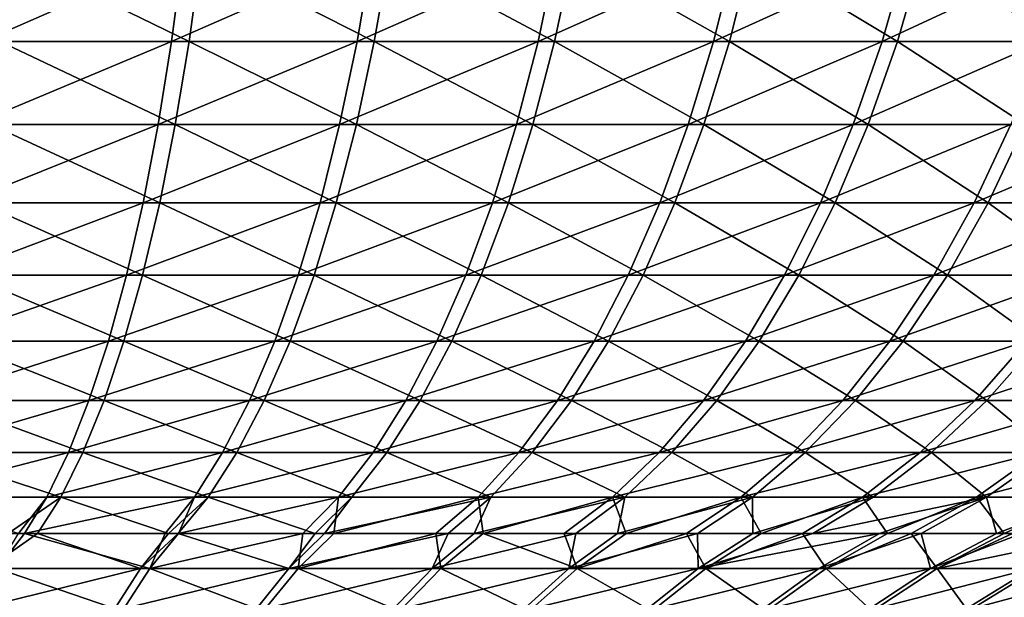
# Model space of a CAD drawing. Extents: x -190 to 156, y -579 to 0.
# Drawn here: x -147 to -134, y -18 to -10 of the extents above; entities that cross this region are included whole.
import ezdxf

# ---------------------------------------------------------------- set-up
doc = ezdxf.new("R2010")
doc.units = 0
doc.header["$MEASUREMENT"] = 0
doc.layers.add('L25', color=7, linetype='Continuous')

msp = doc.modelspace()

# ---------------------------------------------------------------- linework, layer by layer
at = {"layer": 'L25', "color": 7}
for points in [[(-147.3987, -9.318123, -33.26814), (-144.8988, -9.318123, -32.74924), (-147.5031, -10.45752, -32.6484)], [(-147.5031, -10.45752, -32.6484), (-144.8988, -9.318123, -32.74924), (-145.0497, -10.45752, -32.13917)], [(-144.8233, -10.45752, 32.08232), (-147.1644, -9.318123, 33.22782), (-147.2731, -10.45752, 32.60884)], [(-144.6681, -9.318123, 32.69132), (-147.1644, -9.318123, 33.22782), (-144.8233, -10.45752, 32.08232)], [(-142.6418, -10.45752, -31.44585), (-145.0497, -10.45752, -32.13917), (-142.4452, -9.318123, -32.04276)], [(-142.4452, -9.318123, -32.04276), (-145.0497, -10.45752, -32.13917), (-144.8988, -9.318123, -32.74924)], [(-142.4204, -10.45752, 31.37205), (-144.6681, -9.318123, 32.69132), (-144.8233, -10.45752, 32.08232)], [(-142.2196, -9.318123, 31.96756), (-144.6681, -9.318123, 32.69132), (-142.4204, -10.45752, 31.37205)], [(-142.4452, -9.318123, -32.04276), (-140.0521, -9.318123, -31.15275), (-142.6418, -10.45752, -31.44585)], [(-142.6418, -10.45752, -31.44585), (-140.0521, -9.318123, -31.15275), (-140.2933, -10.45752, -30.57241)], [(-142.4204, -10.45752, 31.37205), (-140.0781, -10.45752, 30.48208), (-142.2196, -9.318123, 31.96756)], [(-142.2196, -9.318123, 31.96756), (-140.0781, -10.45752, 30.48208), (-139.8328, -9.318123, 31.0607)], [(-140.0521, -9.318123, -31.15275), (-137.7331, -9.318123, -30.08429), (-140.2933, -10.45752, -30.57241)], [(-140.2933, -10.45752, -30.57241), (-137.7331, -9.318123, -30.08429), (-138.0175, -10.45752, -29.52386)], [(-137.8097, -10.45752, 29.41751), (-139.8328, -9.318123, 31.0607), (-140.0781, -10.45752, 30.48208)], [(-137.5214, -9.318123, 29.97592), (-139.8328, -9.318123, 31.0607), (-137.8097, -10.45752, 29.41751)], [(-137.7331, -9.318123, -30.08429), (-135.5016, -9.318123, -28.84351), (-138.0175, -10.45752, -29.52386)], [(-138.0175, -10.45752, -29.52386), (-135.5016, -9.318123, -28.84351), (-135.8275, -10.45752, -28.30619)], [(-135.6284, -10.45752, 28.18444), (-137.5214, -9.318123, 29.97592), (-137.8097, -10.45752, 29.41751)], [(-135.2987, -9.318123, 28.71944), (-137.5214, -9.318123, 29.97592), (-135.6284, -10.45752, 28.18444)], [(-135.5016, -9.318123, -28.84351), (-133.3703, -9.318123, -27.43752), (-135.8275, -10.45752, -28.30619)], [(-135.8275, -10.45752, -28.30619), (-133.3703, -9.318123, -27.43752), (-133.736, -10.45752, -26.92639)], [(-135.6284, -10.45752, 28.18444), (-133.5466, -10.45752, 26.78993), (-135.2987, -9.318123, 28.71944)], [(-135.2987, -9.318123, 28.71944), (-133.5466, -10.45752, 26.78993), (-133.1774, -9.318123, 27.29846)], [(-147.5031, -10.45752, -32.6484), (-145.0497, -10.45752, -32.13917), (-147.6234, -11.53817, -31.93361)], [(-147.6234, -11.53817, -31.93361), (-145.0497, -10.45752, -32.13917), (-145.2237, -11.53817, -31.43553)], [(-145.0023, -11.53817, 31.37993), (-147.2731, -10.45752, 32.60884), (-147.3985, -11.53817, 31.89492)], [(-144.8233, -10.45752, 32.08232), (-147.2731, -10.45752, 32.60884), (-145.0023, -11.53817, 31.37993)], [(-142.8686, -11.53817, -30.75739), (-145.2237, -11.53817, -31.43553), (-142.6418, -10.45752, -31.44585)], [(-142.6418, -10.45752, -31.44585), (-145.2237, -11.53817, -31.43553), (-145.0497, -10.45752, -32.13917)], [(-142.652, -11.53817, 30.68521), (-144.8233, -10.45752, 32.08232), (-145.0023, -11.53817, 31.37993)], [(-142.4204, -10.45752, 31.37205), (-144.8233, -10.45752, 32.08232), (-142.652, -11.53817, 30.68521)], [(-142.6418, -10.45752, -31.44585), (-140.2933, -10.45752, -30.57241), (-142.8686, -11.53817, -30.75739)], [(-142.8686, -11.53817, -30.75739), (-140.2933, -10.45752, -30.57241), (-140.5714, -11.53817, -29.90307)], [(-142.652, -11.53817, 30.68521), (-140.361, -11.53817, 29.81472), (-142.4204, -10.45752, 31.37205)], [(-142.4204, -10.45752, 31.37205), (-140.361, -11.53817, 29.81472), (-140.0781, -10.45752, 30.48208)], [(-140.2933, -10.45752, -30.57241), (-138.0175, -10.45752, -29.52386), (-140.5714, -11.53817, -29.90307)], [(-140.5714, -11.53817, -29.90307), (-138.0175, -10.45752, -29.52386), (-138.3455, -11.53817, -28.87748)], [(-138.1423, -11.53817, 28.77346), (-140.0781, -10.45752, 30.48208), (-140.361, -11.53817, 29.81472)], [(-137.8097, -10.45752, 29.41751), (-140.0781, -10.45752, 30.48208), (-138.1423, -11.53817, 28.77346)], [(-138.0175, -10.45752, -29.52386), (-135.8275, -10.45752, -28.30619), (-138.3455, -11.53817, -28.87748)], [(-138.3455, -11.53817, -28.87748), (-135.8275, -10.45752, -28.30619), (-136.2035, -11.53817, -27.68647)], [(-136.0088, -11.53817, 27.56738), (-137.8097, -10.45752, 29.41751), (-138.1423, -11.53817, 28.77346)], [(-135.6284, -10.45752, 28.18444), (-137.8097, -10.45752, 29.41751), (-136.0088, -11.53817, 27.56738)], [(-135.8275, -10.45752, -28.30619), (-133.736, -10.45752, -26.92639), (-136.2035, -11.53817, -27.68647)], [(-136.2035, -11.53817, -27.68647), (-133.736, -10.45752, -26.92639), (-134.1577, -11.53817, -26.33688)], [(-136.0088, -11.53817, 27.56738), (-133.9725, -11.53817, 26.20341), (-135.6284, -10.45752, 28.18444)], [(-135.6284, -10.45752, 28.18444), (-133.9725, -11.53817, 26.20341), (-133.5466, -10.45752, 26.78993)], [(-147.6234, -11.53817, -31.93361), (-145.2237, -11.53817, -31.43553), (-147.7589, -12.55193, -31.12916)], [(-147.7589, -12.55193, -31.12916), (-145.2237, -11.53817, -31.43553), (-145.4196, -12.55193, -30.64363)], [(-145.2038, -12.55193, 30.58943), (-147.3985, -11.53817, 31.89492), (-147.5396, -12.55193, 31.09144)], [(-145.0023, -11.53817, 31.37993), (-147.3985, -11.53817, 31.89492), (-145.2038, -12.55193, 30.58943)], [(-143.1238, -12.55193, -29.98257), (-145.4196, -12.55193, -30.64363), (-142.8686, -11.53817, -30.75739)], [(-142.8686, -11.53817, -30.75739), (-145.4196, -12.55193, -30.64363), (-145.2237, -11.53817, -31.43553)], [(-142.9127, -12.55193, 29.91221), (-145.0023, -11.53817, 31.37993), (-145.2038, -12.55193, 30.58943)], [(-142.652, -11.53817, 30.68521), (-145.0023, -11.53817, 31.37993), (-142.9127, -12.55193, 29.91221)], [(-142.8686, -11.53817, -30.75739), (-140.5714, -11.53817, -29.90307), (-143.1238, -12.55193, -29.98257)], [(-143.1238, -12.55193, -29.98257), (-140.5714, -11.53817, -29.90307), (-140.8845, -12.55193, -29.14977)], [(-142.9127, -12.55193, 29.91221), (-140.6794, -12.55193, 29.06365), (-142.652, -11.53817, 30.68521)], [(-142.652, -11.53817, 30.68521), (-140.6794, -12.55193, 29.06365), (-140.361, -11.53817, 29.81472)], [(-140.5714, -11.53817, -29.90307), (-138.3455, -11.53817, -28.87748), (-140.8845, -12.55193, -29.14977)], [(-140.8845, -12.55193, -29.14977), (-138.3455, -11.53817, -28.87748), (-138.7147, -12.55193, -28.15001)], [(-138.5166, -12.55193, 28.04861), (-140.361, -11.53817, 29.81472), (-140.6794, -12.55193, 29.06365)], [(-138.1423, -11.53817, 28.77346), (-140.361, -11.53817, 29.81472), (-138.5166, -12.55193, 28.04861)], [(-138.3455, -11.53817, -28.87748), (-136.2035, -11.53817, -27.68647), (-138.7147, -12.55193, -28.15001)], [(-138.7147, -12.55193, -28.15001), (-136.2035, -11.53817, -27.68647), (-136.6266, -12.55193, -26.98901)], [(-136.4368, -12.55193, 26.87292), (-138.1423, -11.53817, 28.77346), (-138.5166, -12.55193, 28.04861)], [(-136.0088, -11.53817, 27.56738), (-138.1423, -11.53817, 28.77346), (-136.4368, -12.55193, 26.87292)], [(-136.2035, -11.53817, -27.68647), (-134.1577, -11.53817, -26.33688), (-136.6266, -12.55193, -26.98901)], [(-136.6266, -12.55193, -26.98901), (-134.1577, -11.53817, -26.33688), (-134.6324, -12.55193, -25.67342)], [(-136.4368, -12.55193, 26.87292), (-134.4519, -12.55193, 25.5433), (-136.0088, -11.53817, 27.56738)], [(-136.0088, -11.53817, 27.56738), (-134.4519, -12.55193, 25.5433), (-133.9725, -11.53817, 26.20341)], [(-132.7433, -12.55193, -24.21077), (-134.6324, -12.55193, -25.67342), (-132.2199, -11.53817, -24.83644)], [(-132.2199, -11.53817, -24.83644), (-134.6324, -12.55193, -25.67342), (-134.1577, -11.53817, -26.33688)], [(-132.5732, -12.55193, 24.06738), (-133.9725, -11.53817, 26.20341), (-134.4519, -12.55193, 25.5433)], [(-147.7589, -12.55193, -31.12916), (-145.4196, -12.55193, -30.64363), (-147.9084, -13.49117, -30.24109)], [(-147.9084, -13.49117, -30.24109), (-145.4196, -12.55193, -30.64363), (-145.6359, -13.49117, -29.76941)], [(-145.4262, -13.49117, 29.71676), (-147.5396, -12.55193, 31.09144), (-147.6953, -13.49117, 30.20445)], [(-145.2038, -12.55193, 30.58943), (-147.5396, -12.55193, 31.09144), (-145.4262, -13.49117, 29.71676)], [(-143.4056, -13.49117, -29.12721), (-145.6359, -13.49117, -29.76941), (-143.1238, -12.55193, -29.98257)], [(-143.1238, -12.55193, -29.98257), (-145.6359, -13.49117, -29.76941), (-145.4196, -12.55193, -30.64363)], [(-143.2005, -13.49117, 29.05886), (-145.2038, -12.55193, 30.58943), (-145.4262, -13.49117, 29.71676)], [(-142.9127, -12.55193, 29.91221), (-145.2038, -12.55193, 30.58943), (-143.2005, -13.49117, 29.05886)], [(-143.1238, -12.55193, -29.98257), (-140.8845, -12.55193, -29.14977), (-143.4056, -13.49117, -29.12721)], [(-143.4056, -13.49117, -29.12721), (-140.8845, -12.55193, -29.14977), (-141.2302, -13.49117, -28.31818)], [(-143.2005, -13.49117, 29.05886), (-141.0308, -13.49117, 28.23451), (-142.9127, -12.55193, 29.91221)], [(-142.9127, -12.55193, 29.91221), (-141.0308, -13.49117, 28.23451), (-140.6794, -12.55193, 29.06365)], [(-140.8845, -12.55193, -29.14977), (-138.7147, -12.55193, -28.15001), (-141.2302, -13.49117, -28.31818)], [(-141.2302, -13.49117, -28.31818), (-138.7147, -12.55193, -28.15001), (-139.1222, -13.49117, -27.34694)], [(-138.9298, -13.49117, 27.24843), (-140.6794, -12.55193, 29.06365), (-141.0308, -13.49117, 28.23451)], [(-138.5166, -12.55193, 28.04861), (-140.6794, -12.55193, 29.06365), (-138.9298, -13.49117, 27.24843)], [(-138.7147, -12.55193, -28.15001), (-136.6266, -12.55193, -26.98901), (-139.1222, -13.49117, -27.34694)], [(-139.1222, -13.49117, -27.34694), (-136.6266, -12.55193, -26.98901), (-137.0937, -13.49117, -26.21906)], [(-136.9093, -13.49117, 26.10628), (-138.5166, -12.55193, 28.04861), (-138.9298, -13.49117, 27.24843)], [(-136.4368, -12.55193, 26.87292), (-138.5166, -12.55193, 28.04861), (-136.9093, -13.49117, 26.10628)], [(-136.6266, -12.55193, -26.98901), (-134.6324, -12.55193, -25.67342), (-137.0937, -13.49117, -26.21906)], [(-137.0937, -13.49117, -26.21906), (-134.6324, -12.55193, -25.67342), (-135.1564, -13.49117, -24.941)], [(-136.9093, -13.49117, 26.10628), (-134.981, -13.49117, 24.81459), (-136.4368, -12.55193, 26.87292)], [(-136.4368, -12.55193, 26.87292), (-134.981, -13.49117, 24.81459), (-134.4519, -12.55193, 25.5433)], [(-133.3212, -13.49117, -23.52008), (-135.1564, -13.49117, -24.941), (-132.7433, -12.55193, -24.21077)], [(-132.7433, -12.55193, -24.21077), (-135.1564, -13.49117, -24.941), (-134.6324, -12.55193, -25.67342)], [(-133.1559, -13.49117, 23.38077), (-134.4519, -12.55193, 25.5433), (-134.981, -13.49117, 24.81459)], [(-132.5732, -12.55193, 24.06738), (-134.4519, -12.55193, 25.5433), (-133.1559, -13.49117, 23.38077)], [(-147.9084, -13.49117, -30.24109), (-145.6359, -13.49117, -29.76941), (-148.0709, -14.34883, -29.2761)], [(-148.0709, -14.34883, -29.2761), (-145.6359, -13.49117, -29.76941), (-145.8709, -14.34883, -28.81947)], [(-145.6679, -14.34883, 28.76849), (-147.6953, -13.49117, 30.20445), (-147.8646, -14.34883, 29.24062)], [(-145.4262, -13.49117, 29.71676), (-147.6953, -13.49117, 30.20445), (-145.6679, -14.34883, 28.76849)], [(-143.7117, -14.34883, -28.19776), (-145.8709, -14.34883, -28.81947), (-143.4056, -13.49117, -29.12721)], [(-143.4056, -13.49117, -29.12721), (-145.8709, -14.34883, -28.81947), (-145.6359, -13.49117, -29.76941)], [(-143.5132, -14.34883, 28.13159), (-145.4262, -13.49117, 29.71676), (-145.6679, -14.34883, 28.76849)], [(-143.2005, -13.49117, 29.05886), (-145.4262, -13.49117, 29.71676), (-143.5132, -14.34883, 28.13159)], [(-143.4056, -13.49117, -29.12721), (-141.2302, -13.49117, -28.31818), (-143.7117, -14.34883, -28.19776)], [(-143.7117, -14.34883, -28.19776), (-141.2302, -13.49117, -28.31818), (-141.6057, -14.34883, -27.41454)], [(-143.5132, -14.34883, 28.13159), (-141.4128, -14.34883, 27.33354), (-143.2005, -13.49117, 29.05886)], [(-143.2005, -13.49117, 29.05886), (-141.4128, -14.34883, 27.33354), (-141.0308, -13.49117, 28.23451)], [(-141.2302, -13.49117, -28.31818), (-139.1222, -13.49117, -27.34694), (-141.6057, -14.34883, -27.41454)], [(-141.6057, -14.34883, -27.41454), (-139.1222, -13.49117, -27.34694), (-139.5651, -14.34883, -26.4743)], [(-139.3788, -14.34883, 26.37893), (-141.0308, -13.49117, 28.23451), (-141.4128, -14.34883, 27.33354)], [(-138.9298, -13.49117, 27.24843), (-141.0308, -13.49117, 28.23451), (-139.3788, -14.34883, 26.37893)], [(-139.1222, -13.49117, -27.34694), (-137.0937, -13.49117, -26.21906), (-139.5651, -14.34883, -26.4743)], [(-139.5651, -14.34883, -26.4743), (-137.0937, -13.49117, -26.21906), (-137.6013, -14.34883, -25.38241)], [(-137.4228, -14.34883, 25.27323), (-138.9298, -13.49117, 27.24843), (-139.3788, -14.34883, 26.37893)], [(-136.9093, -13.49117, 26.10628), (-138.9298, -13.49117, 27.24843), (-137.4228, -14.34883, 25.27323)], [(-137.0937, -13.49117, -26.21906), (-135.1564, -13.49117, -24.941), (-137.6013, -14.34883, -25.38241)], [(-137.6013, -14.34883, -25.38241), (-135.1564, -13.49117, -24.941), (-135.7258, -14.34883, -24.14513)], [(-137.4228, -14.34883, 25.27323), (-135.556, -14.34883, 24.02276), (-136.9093, -13.49117, 26.10628)], [(-136.9093, -13.49117, 26.10628), (-135.556, -14.34883, 24.02276), (-134.981, -13.49117, 24.81459)], [(-133.9492, -14.34883, -22.76955), (-135.7258, -14.34883, -24.14513), (-133.3212, -13.49117, -23.52008)], [(-133.3212, -13.49117, -23.52008), (-135.7258, -14.34883, -24.14513), (-135.1564, -13.49117, -24.941)], [(-133.7892, -14.34883, 22.63469), (-134.981, -13.49117, 24.81459), (-135.556, -14.34883, 24.02276)], [(-133.1559, -13.49117, 23.38077), (-134.981, -13.49117, 24.81459), (-133.7892, -14.34883, 22.63469)], [(-148.0709, -14.34883, -29.2761), (-145.8709, -14.34883, -28.81947), (-148.2451, -15.11846, -28.24143)], [(-148.2451, -15.11846, -28.24143), (-145.8709, -14.34883, -28.81947), (-146.1228, -15.11846, -27.80094)], [(-145.927, -15.11846, 27.75177), (-147.8646, -14.34883, 29.24062), (-148.0461, -15.11846, 28.20721)], [(-145.6679, -14.34883, 28.76849), (-147.8646, -14.34883, 29.24062), (-145.927, -15.11846, 27.75177)], [(-144.04, -15.11846, -27.20121), (-146.1228, -15.11846, -27.80094), (-143.7117, -14.34883, -28.19776)], [(-143.7117, -14.34883, -28.19776), (-146.1228, -15.11846, -27.80094), (-145.8709, -14.34883, -28.81947)], [(-143.8484, -15.11846, 27.13737), (-145.6679, -14.34883, 28.76849), (-145.927, -15.11846, 27.75177)], [(-143.5132, -14.34883, 28.13159), (-145.6679, -14.34883, 28.76849), (-143.8484, -15.11846, 27.13737)], [(-143.7117, -14.34883, -28.19776), (-141.6057, -14.34883, -27.41454), (-144.04, -15.11846, -27.20121)], [(-144.04, -15.11846, -27.20121), (-141.6057, -14.34883, -27.41454), (-142.0084, -15.11846, -26.44567)], [(-143.8484, -15.11846, 27.13737), (-141.8223, -15.11846, 26.36753), (-143.5132, -14.34883, 28.13159)], [(-143.5132, -14.34883, 28.13159), (-141.8223, -15.11846, 26.36753), (-141.4128, -14.34883, 27.33354)], [(-141.6057, -14.34883, -27.41454), (-139.5651, -14.34883, -26.4743), (-142.0084, -15.11846, -26.44567)], [(-142.0084, -15.11846, -26.44567), (-139.5651, -14.34883, -26.4743), (-140.0399, -15.11846, -25.53865)], [(-139.8602, -15.11846, 25.44666), (-141.4128, -14.34883, 27.33354), (-141.8223, -15.11846, 26.36753)], [(-139.3788, -14.34883, 26.37893), (-141.4128, -14.34883, 27.33354), (-139.8602, -15.11846, 25.44666)], [(-139.5651, -14.34883, -26.4743), (-137.6013, -14.34883, -25.38241), (-140.0399, -15.11846, -25.53865)], [(-140.0399, -15.11846, -25.53865), (-137.6013, -14.34883, -25.38241), (-138.1455, -15.11846, -24.48535)], [(-137.9733, -15.11846, 24.38003), (-139.3788, -14.34883, 26.37893), (-139.8602, -15.11846, 25.44666)], [(-137.4228, -14.34883, 25.27323), (-139.3788, -14.34883, 26.37893), (-137.9733, -15.11846, 24.38003)], [(-137.6013, -14.34883, -25.38241), (-135.7258, -14.34883, -24.14513), (-138.1455, -15.11846, -24.48535)], [(-138.1455, -15.11846, -24.48535), (-135.7258, -14.34883, -24.14513), (-136.3363, -15.11846, -23.2918)], [(-137.9733, -15.11846, 24.38003), (-136.1725, -15.11846, 23.17376), (-137.4228, -14.34883, 25.27323)], [(-137.4228, -14.34883, 25.27323), (-136.1725, -15.11846, 23.17376), (-135.556, -14.34883, 24.02276)], [(-134.6225, -15.11846, -21.96484), (-136.3363, -15.11846, -23.2918), (-133.9492, -14.34883, -22.76955)], [(-133.9492, -14.34883, -22.76955), (-136.3363, -15.11846, -23.2918), (-135.7258, -14.34883, -24.14513)], [(-134.4681, -15.11846, 21.83475), (-135.556, -14.34883, 24.02276), (-136.1725, -15.11846, 23.17376)], [(-133.7892, -14.34883, 22.63469), (-135.556, -14.34883, 24.02276), (-134.4681, -15.11846, 21.83475)], [(-133.9492, -14.34883, -22.76955), (-132.2817, -14.34883, -21.26355), (-134.6225, -15.11846, -21.96484)], [(-134.6225, -15.11846, -21.96484), (-132.2817, -14.34883, -21.26355), (-133.0139, -15.11846, -20.51206)], [(-132.8698, -15.11846, 20.37067), (-133.7892, -14.34883, 22.63469), (-134.4681, -15.11846, 21.83475)], [(-148.2451, -15.11846, -28.24143), (-146.1228, -15.11846, -27.80094), (-148.4297, -15.79425, -27.14488)], [(-148.4297, -15.79425, -27.14488), (-146.1228, -15.11846, -27.80094), (-146.3899, -15.79425, -26.7215)], [(-146.2017, -15.79425, 26.67424), (-148.0461, -15.11846, 28.20721), (-148.2385, -15.79425, 27.11199)], [(-145.927, -15.11846, 27.75177), (-148.0461, -15.11846, 28.20721), (-146.2017, -15.79425, 26.67424)], [(-144.3879, -15.79425, -26.14505), (-146.3899, -15.79425, -26.7215), (-144.04, -15.11846, -27.20121)], [(-144.04, -15.11846, -27.20121), (-146.3899, -15.79425, -26.7215), (-146.1228, -15.11846, -27.80094)], [(-144.2038, -15.79425, 26.08369), (-145.927, -15.11846, 27.75177), (-146.2017, -15.79425, 26.67424)], [(-143.8484, -15.11846, 27.13737), (-145.927, -15.11846, 27.75177), (-144.2038, -15.79425, 26.08369)], [(-144.04, -15.11846, -27.20121), (-142.0084, -15.11846, -26.44567), (-144.3879, -15.79425, -26.14505)], [(-144.3879, -15.79425, -26.14505), (-142.0084, -15.11846, -26.44567), (-142.4352, -15.79425, -25.41885)], [(-144.2038, -15.79425, 26.08369), (-142.2563, -15.79425, 25.34374), (-143.8484, -15.11846, 27.13737)], [(-143.8484, -15.11846, 27.13737), (-142.2563, -15.79425, 25.34374), (-141.8223, -15.11846, 26.36753)], [(-142.0084, -15.11846, -26.44567), (-140.0399, -15.11846, -25.53865), (-142.4352, -15.79425, -25.41885)], [(-142.4352, -15.79425, -25.41885), (-140.0399, -15.11846, -25.53865), (-140.5431, -15.79425, -24.54705)], [(-140.3704, -15.79425, 24.45863), (-141.8223, -15.11846, 26.36753), (-142.2563, -15.79425, 25.34374)], [(-139.8602, -15.11846, 25.44666), (-141.8223, -15.11846, 26.36753), (-140.3704, -15.79425, 24.45863)], [(-140.0399, -15.11846, -25.53865), (-138.1455, -15.11846, -24.48535), (-140.5431, -15.79425, -24.54705)], [(-140.5431, -15.79425, -24.54705), (-138.1455, -15.11846, -24.48535), (-138.7223, -15.79425, -23.53464)], [(-138.5567, -15.79425, 23.43341), (-139.8602, -15.11846, 25.44666), (-140.3704, -15.79425, 24.45863)], [(-137.9733, -15.11846, 24.38003), (-139.8602, -15.11846, 25.44666), (-138.5567, -15.79425, 23.43341)], [(-138.1455, -15.11846, -24.48535), (-136.3363, -15.11846, -23.2918), (-138.7223, -15.79425, -23.53464)], [(-138.7223, -15.79425, -23.53464), (-136.3363, -15.11846, -23.2918), (-136.9833, -15.79425, -22.38744)], [(-138.5567, -15.79425, 23.43341), (-136.8259, -15.79425, 22.27397), (-137.9733, -15.11846, 24.38003)], [(-137.9733, -15.11846, 24.38003), (-136.8259, -15.79425, 22.27397), (-136.1725, -15.11846, 23.17376)], [(-135.336, -15.79425, -21.112), (-136.9833, -15.79425, -22.38744), (-134.6225, -15.11846, -21.96484)], [(-134.6225, -15.11846, -21.96484), (-136.9833, -15.79425, -22.38744), (-136.3363, -15.11846, -23.2918)], [(-135.1876, -15.79425, 20.98695), (-136.1725, -15.11846, 23.17376), (-136.8259, -15.79425, 22.27397)], [(-134.4681, -15.11846, 21.83475), (-136.1725, -15.11846, 23.17376), (-135.1876, -15.79425, 20.98695)], [(-134.6225, -15.11846, -21.96484), (-133.0139, -15.11846, -20.51206), (-135.336, -15.79425, -21.112)], [(-135.336, -15.79425, -21.112), (-133.0139, -15.11846, -20.51206), (-133.7899, -15.79425, -19.71563)], [(-133.6514, -15.79425, 19.57972), (-134.4681, -15.11846, 21.83475), (-135.1876, -15.79425, 20.98695)], [(-132.8698, -15.11846, 20.37067), (-134.4681, -15.11846, 21.83475), (-133.6514, -15.79425, 19.57972)], [(-148.4297, -15.79425, -27.14488), (-146.3899, -15.79425, -26.7215), (-148.6233, -16.37113, -25.99471)], [(-148.6233, -16.37113, -25.99471), (-146.3899, -15.79425, -26.7215), (-146.6699, -16.37113, -25.58926)], [(-146.4897, -16.37113, 25.544), (-148.2385, -15.79425, 27.11199), (-148.4402, -16.37113, 25.96321)], [(-146.2017, -15.79425, 26.67424), (-148.2385, -15.79425, 27.11199), (-146.4897, -16.37113, 25.544)], [(-144.7528, -16.37113, -25.03724), (-146.6699, -16.37113, -25.58926), (-144.3879, -15.79425, -26.14505)], [(-144.3879, -15.79425, -26.14505), (-146.6699, -16.37113, -25.58926), (-146.3899, -15.79425, -26.7215)], [(-144.5765, -16.37113, 24.97848), (-146.2017, -15.79425, 26.67424), (-146.4897, -16.37113, 25.544)], [(-144.2038, -15.79425, 26.08369), (-146.2017, -15.79425, 26.67424), (-144.5765, -16.37113, 24.97848)], [(-144.3879, -15.79425, -26.14505), (-142.4352, -15.79425, -25.41885), (-144.7528, -16.37113, -25.03724)], [(-144.7528, -16.37113, -25.03724), (-142.4352, -15.79425, -25.41885), (-142.8829, -16.37113, -24.3418)], [(-144.5765, -16.37113, 24.97848), (-142.7115, -16.37113, 24.26988), (-144.2038, -15.79425, 26.08369)], [(-144.2038, -15.79425, 26.08369), (-142.7115, -16.37113, 24.26988), (-142.2563, -15.79425, 25.34374)], [(-142.4352, -15.79425, -25.41885), (-140.5431, -15.79425, -24.54705), (-142.8829, -16.37113, -24.3418)], [(-142.8829, -16.37113, -24.3418), (-140.5431, -15.79425, -24.54705), (-141.0709, -16.37113, -23.50694)], [(-140.9055, -16.37113, 23.42227), (-142.2563, -15.79425, 25.34374), (-142.7115, -16.37113, 24.26988)], [(-140.3704, -15.79425, 24.45863), (-142.2563, -15.79425, 25.34374), (-140.9055, -16.37113, 23.42227)], [(-140.5431, -15.79425, -24.54705), (-138.7223, -15.79425, -23.53464), (-141.0709, -16.37113, -23.50694)], [(-141.0709, -16.37113, -23.50694), (-138.7223, -15.79425, -23.53464), (-139.3273, -16.37113, -22.53744)], [(-139.1687, -16.37113, 22.4405), (-140.3704, -15.79425, 24.45863), (-140.9055, -16.37113, 23.42227)], [(-138.5567, -15.79425, 23.43341), (-140.3704, -15.79425, 24.45863), (-139.1687, -16.37113, 22.4405)], [(-138.7223, -15.79425, -23.53464), (-136.9833, -15.79425, -22.38744), (-139.3273, -16.37113, -22.53744)], [(-139.3273, -16.37113, -22.53744), (-136.9833, -15.79425, -22.38744), (-137.6619, -16.37113, -21.43884)], [(-139.1687, -16.37113, 22.4405), (-137.5112, -16.37113, 21.33019), (-138.5567, -15.79425, 23.43341)], [(-138.5567, -15.79425, 23.43341), (-137.5112, -16.37113, 21.33019), (-136.8259, -15.79425, 22.27397)], [(-136.0845, -16.37113, -20.21744), (-137.6619, -16.37113, -21.43884), (-135.336, -15.79425, -21.112)], [(-135.336, -15.79425, -21.112), (-137.6619, -16.37113, -21.43884), (-136.9833, -15.79425, -22.38744)], [(-135.9424, -16.37113, 20.0977), (-136.8259, -15.79425, 22.27397), (-137.5112, -16.37113, 21.33019)], [(-135.1876, -15.79425, 20.98695), (-136.8259, -15.79425, 22.27397), (-135.9424, -16.37113, 20.0977)], [(-135.336, -15.79425, -21.112), (-133.7899, -15.79425, -19.71563), (-136.0845, -16.37113, -20.21744)], [(-136.0845, -16.37113, -20.21744), (-133.7899, -15.79425, -19.71563), (-134.6039, -16.37113, -18.88024)], [(-134.4713, -16.37113, 18.75009), (-135.1876, -15.79425, 20.98695), (-135.9424, -16.37113, 20.0977)], [(-133.6514, -15.79425, 19.57972), (-135.1876, -15.79425, 20.98695), (-134.4713, -16.37113, 18.75009)], [(-133.7899, -15.79425, -19.71563), (-132.3539, -15.79425, -18.20633), (-134.6039, -16.37113, -18.88024)], [(-134.6039, -16.37113, -18.88024), (-132.3539, -15.79425, -18.20633), (-133.2287, -16.37113, -17.4349)], [(-133.1063, -16.37113, 17.29509), (-133.6514, -15.79425, 19.57972), (-134.4713, -16.37113, 18.75009)], [(-148.6233, -16.37113, -25.99471), (-146.6699, -16.37113, -25.58926), (-147.0375, -16.84476, -24.42864)], [(-146.4897, -16.37113, 25.544), (-148.4402, -16.37113, 25.96321), (-147.1713, -16.84476, 24.45173)], [(-147.1713, -16.84476, 24.45173), (-146.789, -16.84476, 24.36957), (-146.4897, -16.37113, 25.544)], [(-147.0375, -16.84476, -24.42864), (-146.6699, -16.37113, -25.58926), (-146.961, -16.84476, -24.41275)], [(-145.132, -16.84476, -23.88611), (-146.961, -16.84476, -24.41275), (-144.7528, -16.37113, -25.03724)], [(-144.7528, -16.37113, -25.03724), (-146.961, -16.84476, -24.41275), (-146.6699, -16.37113, -25.58926)], [(-145.0887, -16.84476, 23.86699), (-146.4897, -16.37113, 25.544), (-146.789, -16.84476, 24.36957)], [(-144.5765, -16.37113, 24.97848), (-146.4897, -16.37113, 25.544), (-145.0887, -16.84476, 23.86699)], [(-144.961, -16.84476, -23.82251), (-145.132, -16.84476, -23.88611), (-144.7528, -16.37113, -25.03724)], [(-145.0887, -16.84476, 23.86699), (-144.9638, -16.84476, 23.83005), (-144.5765, -16.37113, 24.97848)], [(-144.9638, -16.84476, 23.83005), (-143.1846, -16.84476, 23.15403), (-144.5765, -16.37113, 24.97848)], [(-144.7528, -16.37113, -25.03724), (-142.8829, -16.37113, -24.3418), (-144.961, -16.84476, -23.82251)], [(-144.961, -16.84476, -23.82251), (-142.8829, -16.37113, -24.3418), (-143.348, -16.84476, -23.22265)], [(-144.5765, -16.37113, 24.97848), (-143.1846, -16.84476, 23.15403), (-142.7115, -16.37113, 24.26988)], [(-142.9455, -16.84476, -23.0372), (-143.348, -16.84476, -23.22265), (-142.8829, -16.37113, -24.3418)], [(-143.0666, -16.84476, 23.09867), (-142.7115, -16.37113, 24.26988), (-143.1846, -16.84476, 23.15403)], [(-143.0666, -16.84476, 23.09867), (-141.4616, -16.84476, 22.34539), (-140.9055, -16.37113, 23.42227)], [(-140.9055, -16.37113, 23.42227), (-142.7115, -16.37113, 24.26988), (-143.0666, -16.84476, 23.09867)], [(-142.8829, -16.37113, -24.3418), (-141.0709, -16.37113, -23.50694), (-142.9455, -16.84476, -23.0372)], [(-142.9455, -16.84476, -23.0372), (-141.0709, -16.37113, -23.50694), (-141.6194, -16.84476, -22.42617)], [(-141.0042, -16.84476, -22.0841), (-141.6194, -16.84476, -22.42617), (-141.0709, -16.37113, -23.50694)], [(-141.1212, -16.84476, 22.15298), (-140.9055, -16.37113, 23.42227), (-141.4616, -16.84476, 22.34539)], [(-141.1212, -16.84476, 22.15298), (-139.8046, -16.84476, 21.40876), (-139.1687, -16.37113, 22.4405)], [(-139.1687, -16.37113, 22.4405), (-140.9055, -16.37113, 23.42227), (-141.1212, -16.84476, 22.15298)], [(-141.0709, -16.37113, -23.50694), (-139.3273, -16.37113, -22.53744), (-141.0042, -16.84476, -22.0841)], [(-141.0042, -16.84476, -22.0841), (-139.3273, -16.37113, -22.53744), (-139.9559, -16.84476, -21.50124)], [(-139.1506, -16.84476, -20.97002), (-139.9559, -16.84476, -21.50124), (-139.3273, -16.37113, -22.53744)], [(-139.8046, -16.84476, 21.40876), (-139.2632, -16.84476, 21.04603), (-139.1687, -16.37113, 22.4405)], [(-139.3273, -16.37113, -22.53744), (-137.6619, -16.37113, -21.43884), (-139.1506, -16.84476, -20.97002)], [(-139.2632, -16.84476, 21.04603), (-138.2233, -16.84476, 20.3495), (-137.5112, -16.37113, 21.33019)], [(-139.1687, -16.37113, 22.4405), (-139.2632, -16.84476, 21.04603), (-137.5112, -16.37113, 21.33019)], [(-139.1506, -16.84476, -20.97002), (-137.6619, -16.37113, -21.43884), (-138.3671, -16.84476, -20.45316)], [(-137.3982, -16.84476, -19.70289), (-138.3671, -16.84476, -20.45316), (-137.6619, -16.37113, -21.43884)], [(-137.5057, -16.84476, 19.78575), (-137.5112, -16.37113, 21.33019), (-138.2233, -16.84476, 20.3495)], [(-136.0845, -16.37113, -20.21744), (-137.3982, -16.84476, -19.70289), (-137.6619, -16.37113, -21.43884)], [(-135.9424, -16.37113, 20.0977), (-137.5112, -16.37113, 21.33019), (-137.5057, -16.84476, 19.78575)], [(-136.7266, -16.84476, 19.17367), (-135.9424, -16.37113, 20.0977), (-137.5057, -16.84476, 19.78575)], [(-136.8622, -16.84476, -19.28791), (-137.3982, -16.84476, -19.70289), (-136.0845, -16.37113, -20.21744)], [(-135.7592, -16.84476, -18.29174), (-136.8622, -16.84476, -19.28791), (-136.0845, -16.37113, -20.21744)], [(-135.8614, -16.84476, 18.38112), (-134.4713, -16.37113, 18.75009), (-136.7266, -16.84476, 19.17367)], [(-134.4713, -16.37113, 18.75009), (-135.9424, -16.37113, 20.0977), (-136.7266, -16.84476, 19.17367)], [(-136.0845, -16.37113, -20.21744), (-134.6039, -16.37113, -18.88024), (-135.7592, -16.84476, -18.29174)], [(-135.8614, -16.84476, 18.38112), (-135.3232, -16.84476, 17.88803), (-134.4713, -16.37113, 18.75009)], [(-135.7592, -16.84476, -18.29174), (-134.6039, -16.37113, -18.88024), (-135.4497, -16.84476, -18.01219)], [(-134.2455, -16.84476, -16.74659), (-135.4497, -16.84476, -18.01219), (-134.6039, -16.37113, -18.88024)], [(-134.342, -16.84476, 16.84213), (-134.4713, -16.37113, 18.75009), (-135.3232, -16.84476, 17.88803)], [(-134.6039, -16.37113, -18.88024), (-133.2287, -16.37113, -17.4349), (-134.2455, -16.84476, -16.74659)], [(-133.1063, -16.37113, 17.29509), (-134.4713, -16.37113, 18.75009), (-134.342, -16.84476, 16.84213)], [(-134.342, -16.84476, 16.84213), (-134.0209, -16.84476, 16.49992), (-133.1063, -16.37113, 17.29509)], [(-134.2455, -16.84476, -16.74659), (-133.2287, -16.37113, -17.4349), (-134.1377, -16.84476, -16.6333)], [(-146.789, -16.84476, 24.36957), (-147.1713, -16.84476, 24.45173), (-147.4402, -17.30001, 23.3249)], [(-145.4556, -17.30001, 22.76061), (-146.789, -16.84476, 24.36957), (-147.4402, -17.30001, 23.3249)], [(-147.0375, -16.84476, -24.42864), (-146.961, -16.84476, -24.41275), (-147.3144, -17.30001, -23.29457)], [(-147.3144, -17.30001, -23.29457), (-146.961, -16.84476, -24.41275), (-145.333, -17.30001, -22.71958)], [(-146.961, -16.84476, -24.41275), (-145.132, -16.84476, -23.88611), (-145.333, -17.30001, -22.71958)], [(-145.0887, -16.84476, 23.86699), (-146.789, -16.84476, 24.36957), (-145.4556, -17.30001, 22.76061)], [(-144.9638, -16.84476, 23.83005), (-145.0887, -16.84476, 23.86699), (-145.4556, -17.30001, 22.76061)], [(-143.5269, -17.30001, 22.0278), (-144.9638, -16.84476, 23.83005), (-145.4556, -17.30001, 22.76061)], [(-143.4083, -17.30001, -21.97638), (-145.333, -17.30001, -22.71958), (-143.348, -16.84476, -23.22265)], [(-145.333, -17.30001, -22.71958), (-145.132, -16.84476, -23.88611), (-144.961, -16.84476, -23.82251)], [(-145.333, -17.30001, -22.71958), (-144.961, -16.84476, -23.82251), (-143.348, -16.84476, -23.22265)], [(-143.1846, -16.84476, 23.15403), (-144.9638, -16.84476, 23.83005), (-143.5269, -17.30001, 22.0278)], [(-141.4616, -16.84476, 22.34539), (-143.0666, -16.84476, 23.09867), (-143.5269, -17.30001, 22.0278)], [(-143.5269, -17.30001, 22.0278), (-143.0666, -16.84476, 23.09867), (-143.1846, -16.84476, 23.15403)], [(-141.6684, -17.30001, 21.13191), (-141.4616, -16.84476, 22.34539), (-143.5269, -17.30001, 22.0278)], [(-143.348, -16.84476, -23.22265), (-142.9455, -16.84476, -23.0372), (-143.4083, -17.30001, -21.97638)], [(-142.9455, -16.84476, -23.0372), (-141.6194, -16.84476, -22.42617), (-143.4083, -17.30001, -21.97638)], [(-143.4083, -17.30001, -21.97638), (-141.6194, -16.84476, -22.42617), (-141.5546, -17.30001, -21.07047)], [(-139.8046, -16.84476, 21.40876), (-141.1212, -16.84476, 22.15298), (-141.6684, -17.30001, 21.13191)], [(-141.1212, -16.84476, 22.15298), (-141.4616, -16.84476, 22.34539), (-141.6684, -17.30001, 21.13191)], [(-139.8937, -17.30001, 20.07957), (-139.8046, -16.84476, 21.40876), (-141.6684, -17.30001, 21.13191)], [(-141.6194, -16.84476, -22.42617), (-141.0042, -16.84476, -22.0841), (-141.5546, -17.30001, -21.07047)], [(-141.5546, -17.30001, -21.07047), (-141.0042, -16.84476, -22.0841), (-139.7856, -17.30001, -20.00857)], [(-139.7856, -17.30001, -20.00857), (-141.0042, -16.84476, -22.0841), (-139.9559, -16.84476, -21.50124)], [(-139.7856, -17.30001, -20.00857), (-139.9559, -16.84476, -21.50124), (-139.1506, -16.84476, -20.97002)], [(-138.2233, -16.84476, 20.3495), (-139.2632, -16.84476, 21.04603), (-139.8937, -17.30001, 20.07957)], [(-139.2632, -16.84476, 21.04603), (-139.8046, -16.84476, 21.40876), (-139.8937, -17.30001, 20.07957)], [(-138.2161, -17.30001, 18.87856), (-138.2233, -16.84476, 20.3495), (-139.8937, -17.30001, 20.07957)], [(-139.1506, -16.84476, -20.97002), (-138.3671, -16.84476, -20.45316), (-139.7856, -17.30001, -20.00857)], [(-139.7856, -17.30001, -20.00857), (-138.3671, -16.84476, -20.45316), (-138.1145, -17.30001, -18.79853)], [(-138.3671, -16.84476, -20.45316), (-137.3982, -16.84476, -19.70289), (-138.1145, -17.30001, -18.79853)], [(-137.5057, -16.84476, 19.78575), (-138.2233, -16.84476, 20.3495), (-138.2161, -17.30001, 18.87856)], [(-136.648, -17.30001, 17.53778), (-135.8614, -16.84476, 18.38112), (-138.2161, -17.30001, 18.87856)], [(-138.2161, -17.30001, 18.87856), (-135.8614, -16.84476, 18.38112), (-136.7266, -16.84476, 19.17367)], [(-138.2161, -17.30001, 18.87856), (-136.7266, -16.84476, 19.17367), (-137.5057, -16.84476, 19.78575)], [(-137.3982, -16.84476, -19.70289), (-136.8622, -16.84476, -19.28791), (-138.1145, -17.30001, -18.79853)], [(-138.1145, -17.30001, -18.79853), (-136.8622, -16.84476, -19.28791), (-136.5536, -17.30001, -17.44931)], [(-136.8622, -16.84476, -19.28791), (-135.7592, -16.84476, -18.29174), (-136.5536, -17.30001, -17.44931)], [(-135.3232, -16.84476, 17.88803), (-135.8614, -16.84476, 18.38112), (-136.648, -17.30001, 17.53778)], [(-135.2009, -17.30001, 16.06716), (-135.3232, -16.84476, 17.88803), (-136.648, -17.30001, 17.53778)], [(-135.7592, -16.84476, -18.29174), (-135.4497, -16.84476, -18.01219), (-136.5536, -17.30001, -17.44931)], [(-136.5536, -17.30001, -17.44931), (-135.4497, -16.84476, -18.01219), (-135.1144, -17.30001, -15.97091)], [(-135.4497, -16.84476, -18.01219), (-134.2455, -16.84476, -16.74659), (-135.1144, -17.30001, -15.97091)], [(-134.342, -16.84476, 16.84213), (-135.3232, -16.84476, 17.88803), (-135.2009, -17.30001, 16.06716)], [(-134.0209, -16.84476, 16.49992), (-134.342, -16.84476, 16.84213), (-135.2009, -17.30001, 16.06716)], [(-135.2009, -17.30001, 16.06716), (-133.8855, -17.30001, 14.47758), (-134.0209, -16.84476, 16.49992)], [(-135.1144, -17.30001, -15.97091), (-134.2455, -16.84476, -16.74659), (-134.1377, -16.84476, -16.6333)], [(-134.1377, -16.84476, -16.6333), (-132.9338, -16.84476, -15.15913), (-135.1144, -17.30001, -15.97091)], [(-135.1144, -17.30001, -15.97091), (-132.9338, -16.84476, -15.15913), (-133.8077, -17.30001, -14.37426)], [(-145.4556, -17.30001, 22.76061), (-147.4402, -17.30001, 23.3249), (-147.7017, -17.85155, 22.2276)], [(-145.8105, -17.85155, 21.68985), (-145.4556, -17.30001, 22.76061), (-147.7017, -17.85155, 22.2276)], [(-147.5819, -17.85155, -22.1987), (-147.3144, -17.30001, -23.29457), (-145.6936, -17.85155, -21.65076)], [(-147.3144, -17.30001, -23.29457), (-145.333, -17.30001, -22.71958), (-145.6936, -17.85155, -21.65076)], [(-143.5269, -17.30001, 22.0278), (-145.4556, -17.30001, 22.76061), (-145.8105, -17.85155, 21.68985)], [(-143.9726, -17.85155, 20.99152), (-143.5269, -17.30001, 22.0278), (-145.8105, -17.85155, 21.68985)], [(-145.6936, -17.85155, -21.65076), (-145.333, -17.30001, -22.71958), (-143.8595, -17.85155, -20.94252)], [(-143.4083, -17.30001, -21.97638), (-143.8595, -17.85155, -20.94252), (-145.333, -17.30001, -22.71958)], [(-141.6684, -17.30001, 21.13191), (-143.5269, -17.30001, 22.0278), (-143.9726, -17.85155, 20.99152)], [(-142.2015, -17.85155, 20.13778), (-141.6684, -17.30001, 21.13191), (-143.9726, -17.85155, 20.99152)], [(-142.093, -17.85155, -20.07923), (-143.8595, -17.85155, -20.94252), (-143.4083, -17.30001, -21.97638)], [(-143.4083, -17.30001, -21.97638), (-141.5546, -17.30001, -21.07047), (-142.093, -17.85155, -20.07923)], [(-139.8937, -17.30001, 20.07957), (-141.6684, -17.30001, 21.13191), (-142.2015, -17.85155, 20.13778)], [(-140.5103, -17.85155, 19.13494), (-139.8937, -17.30001, 20.07957), (-142.2015, -17.85155, 20.13778)], [(-142.093, -17.85155, -20.07923), (-141.5546, -17.30001, -21.07047), (-140.4073, -17.85155, -19.06728)], [(-139.7856, -17.30001, -20.00857), (-140.4073, -17.85155, -19.06728), (-141.5546, -17.30001, -21.07047)], [(-140.5103, -17.85155, 19.13494), (-138.9116, -17.85155, 17.99043), (-138.2161, -17.30001, 18.87856)], [(-138.2161, -17.30001, 18.87856), (-139.8937, -17.30001, 20.07957), (-140.5103, -17.85155, 19.13494)], [(-138.8148, -17.85155, -17.91417), (-140.4073, -17.85155, -19.06728), (-139.7856, -17.30001, -20.00857)], [(-139.7856, -17.30001, -20.00857), (-138.1145, -17.30001, -18.79853), (-138.8148, -17.85155, -17.91417)], [(-138.2161, -17.30001, 18.87856), (-138.9116, -17.85155, 17.99043), (-136.648, -17.30001, 17.53778)], [(-137.4172, -17.85155, 16.71273), (-136.648, -17.30001, 17.53778), (-138.9116, -17.85155, 17.99043)], [(-138.8148, -17.85155, -17.91417), (-138.1145, -17.30001, -18.79853), (-137.3273, -17.85155, -16.62842)], [(-138.1145, -17.30001, -18.79853), (-136.5536, -17.30001, -17.44931), (-137.3273, -17.85155, -16.62842)], [(-135.2009, -17.30001, 16.06716), (-136.648, -17.30001, 17.53778), (-137.4172, -17.85155, 16.71273)], [(-137.4172, -17.85155, 16.71273), (-136.0382, -17.85155, 15.31129), (-135.2009, -17.30001, 16.06716)], [(-137.3273, -17.85155, -16.62842), (-136.5536, -17.30001, -17.44931), (-135.9559, -17.85155, -15.21957)], [(-136.5536, -17.30001, -17.44931), (-135.1144, -17.30001, -15.97091), (-135.9559, -17.85155, -15.21957)], [(-135.2009, -17.30001, 16.06716), (-136.0382, -17.85155, 15.31129), (-133.8855, -17.30001, 14.47758)], [(-134.7848, -17.85155, 13.7965), (-133.8855, -17.30001, 14.47758), (-136.0382, -17.85155, 15.31129)], [(-135.9559, -17.85155, -15.21957), (-135.1144, -17.30001, -15.97091), (-134.7106, -17.85155, -13.69803)], [(-135.1144, -17.30001, -15.97091), (-133.8077, -17.30001, -14.37426), (-134.7106, -17.85155, -13.69803)], [(-132.7117, -17.30001, 12.78082), (-133.8855, -17.30001, 14.47758), (-134.7848, -17.85155, 13.7965)], [(-133.6662, -17.85155, 12.17956), (-132.7117, -17.30001, 12.78082), (-134.7848, -17.85155, 13.7965)], [(-134.7106, -17.85155, -13.69803), (-133.8077, -17.30001, -14.37426), (-133.6008, -17.85155, -12.07508)]]:
    msp.add_3dface(points, dxfattribs=at)

doc.saveas('drawing.dxf')
